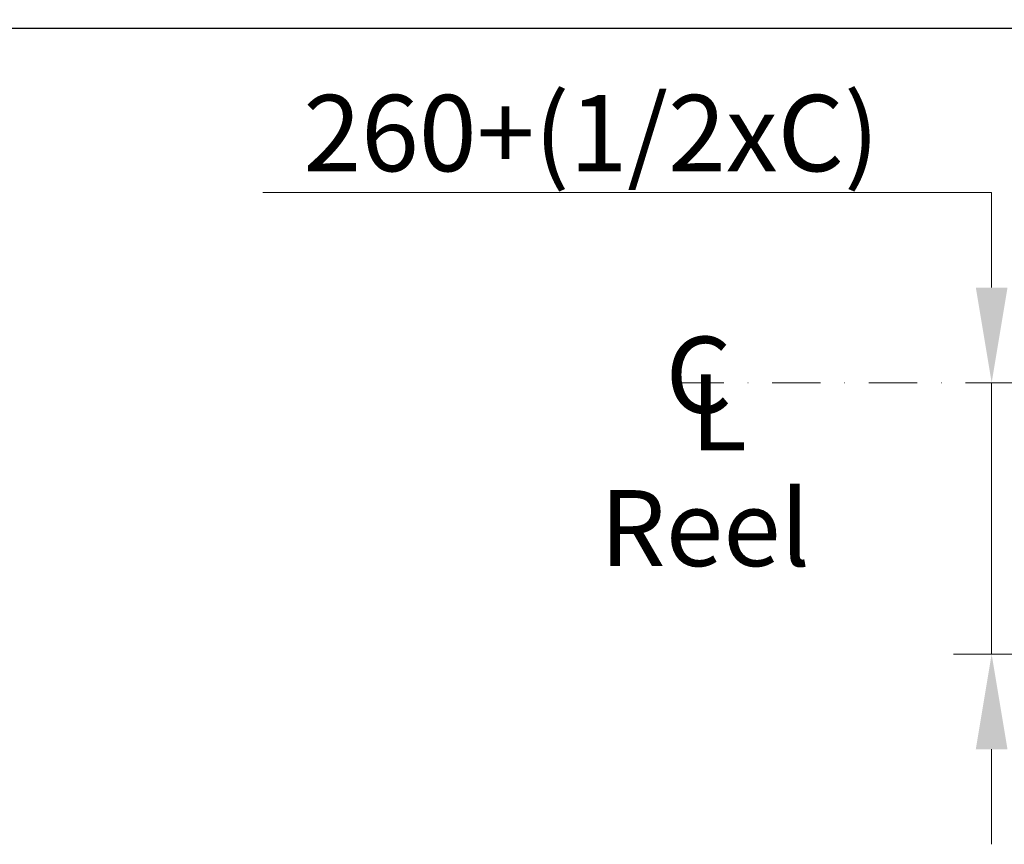
# Model space of a CAD drawing. Units: millimetres. Extents: x 544 to 7315, y 68 to 9534.
# Drawn here: x 1642 to 2548, y 5801 to 6561 of the extents above; entities that cross this region are included whole.
import ezdxf

# ---------------------------------------------------------------- set-up
doc = ezdxf.new("R2010")
doc.units = ezdxf.units.MM
doc.header["$LTSCALE"] = 35
doc.linetypes.add('DASHDOT2', pattern=[12.7, 6.35, -3.175, 0, -3.175])
doc.linetypes.add('LONG_DASH_DOTTED', pattern=[0.3001, 0.2362, -0.0295, 0.0049, -0.0295])
for name, color, linetype, lineweight in [('Center Mark(Hillmar_metric)', 7, 'LONG_DASH_DOTTED', 18), ('Dimensions(Hillmar_metric)', 7, 'Continuous', 13), ('Sketch Geometry(Hillmar_metric)', 7, 'Continuous', 25), ('Symbols(Hillmar_Imperial)', 7, 'Continuous', 18), ('Symbols(Hillmar_metric)', 7, 'Continuous', 18)]:
    doc.layers.add(name, color=color, linetype=linetype, lineweight=lineweight)
doc.styles.add('Hillmar_Imperial_Section_view', font='arial.ttf')
doc.styles.add('Hillmar_metric_Dimensions', font='arial.ttf')
doc.styles.add('Hillmar_metric_parts_list', font='arial.ttf')
doc.dimstyles.new('DEFAULT-ISO-Method 1b-Hillmar_metric', dxfattribs={"dimscale": 35, "dimtxt": 2, "dimasz": 2.5, "dimexe": 1, "dimexo": 1, "dimgap": 0.25, "dimtad": 1, "dimtih": 1, "dimtoh": 1, "dimrnd": 1e-08, "dimdsep": 46, "dimtxsty": 'Hillmar_metric_Dimensions', "dimcen": 0.09, "dimdle": 8, "dimclrd": 7, "dimclre": 7, "dimclrt": 7, "dimazin": 2, "dimtfac": 0.75, "dimtmove": 0, "dimatfit": 3, "dimfxl": 1, "dimtolj": 1, "dimlwd": 9, "dimlwe": 9, "dimarcsym": 0})

# ---------------------------------------------------------------- blocks, each defined once
blk = doc.blocks.new('*D26')
at = {"layer": 'Defpoints', "color": 0, "linetype": 'Continuous', "transparency": 16777216}
for p in [(2245.66, 6226.33), (2536.74, 6226.33), (2746.4, 5976.33)]:
    blk.add_point(p, dxfattribs=at)
at = {"layer": 'Dimensions(Hillmar_metric)', "color": 7, "linetype": 'Continuous', "lineweight": 9, "transparency": 16777216}
for p, q in [((1865.47, 6401.33), (2536.74, 6401.33)), ((2536.74, 6313.83), (2536.74, 6401.33)), ((2536.74, 5976.33), (2536.74, 6226.33)), ((2711.4, 5976.33), (2501.74, 5976.33)), ((2536.74, 5888.83), (2536.74, 5801.33))]:
    blk.add_line(p, q, dxfattribs=at)
at = {"layer": 'Dimensions(Hillmar_metric)', "color": 7, "linetype": 'Continuous', "transparency": 16777216}
for points in [[(2522.15, 6313.83), (2551.32, 6313.83), (2536.74, 6226.33)], [(2522.15, 5888.83), (2551.32, 5888.83), (2536.74, 5976.33)]]:
    blk.add_solid(points, dxfattribs=at)
at = {"layer": 'Dimensions(Hillmar_metric)', "color": 7, "linetype": 'Continuous', "lineweight": 13, "transparency": 16777216, "insert": (2157.36, 6456.12), "char_height": 70, "attachment_point": 5, "style": 'Hillmar_metric_Dimensions'}
blk.add_mtext('\\A1; \\fArial|b0|i0;\\H70.2310;260+(1/2xC)', dxfattribs=at)
blk = doc.blocks.new('Center Line')
at = {"layer": 'Symbols(Hillmar_Imperial)', "color": 7, "char_height": 2.007, "attachment_point": 4, "style": 'Hillmar_Imperial_Section_view'}
for s, insert in [('C', (-1.108, 0.476)), ('L', (-0.451, -0.51))]:
    blk.add_mtext(s, dxfattribs=dict(at, insert=insert))

msp = doc.modelspace()

# ---------------------------------------------------------------- linework, layer by layer
at = {"layer": 'Center Mark(Hillmar_metric)', "linetype": 'DASHDOT2', "ltscale": 0.2}
msp.add_line((2245.6601, 6226.3328), (3263.8814, 6226.3328), dxfattribs=at)
at = {"layer": 'Sketch Geometry(Hillmar_metric)'}
msp.add_line((734.9815, 6552.7343), (3991.4913, 6552.7343), dxfattribs=at)

# ---------------------------------------------------------------- block references
at = {"xscale": 35, "yscale": 35, "zscale": 35}
msp.add_blockref('Center Line', (2275.1707, 6207.7704), dxfattribs=at)

# ---------------------------------------------------------------- texts
at = {"layer": 'Symbols(Hillmar_metric)', "color": 7, "insert": (2175.9467, 6127.44), "char_height": 70.000001, "width": 206.424134, "attachment_point": 1, "style": 'Hillmar_metric_parts_list'}
msp.add_mtext('{\\fArial|b0|i0;\\H70.0000;Reel}', dxfattribs=at)

# ---------------------------------------------------------------- dimensions: what is measured, and where the dimension line sits
at = {"layer": 'Dimensions(Hillmar_metric)', "color": 7, "linetype": 'Continuous', "lineweight": 13}
dim = msp.add_linear_dim(base=(2536.7362, 6226.3328), p1=(2746.4024, 5976.3328), p2=(2245.6601, 6226.3328), angle=90, text=' \\fArial|b0|i0;\\H70.2310;260+(1/2xC)', dimstyle='DEFAULT-ISO-Method 1b-Hillmar_metric', override={"dimse2": 1, "dimtmove": 1, "dimatfit": 1}, dxfattribs=at)
dim.commit()
dim.dimension.update_dxf_attribs({"geometry": '*D26', "text_midpoint": (2431.1197, 6401.3328), "dimtype": 160})

doc.saveas('drawing.dxf')
